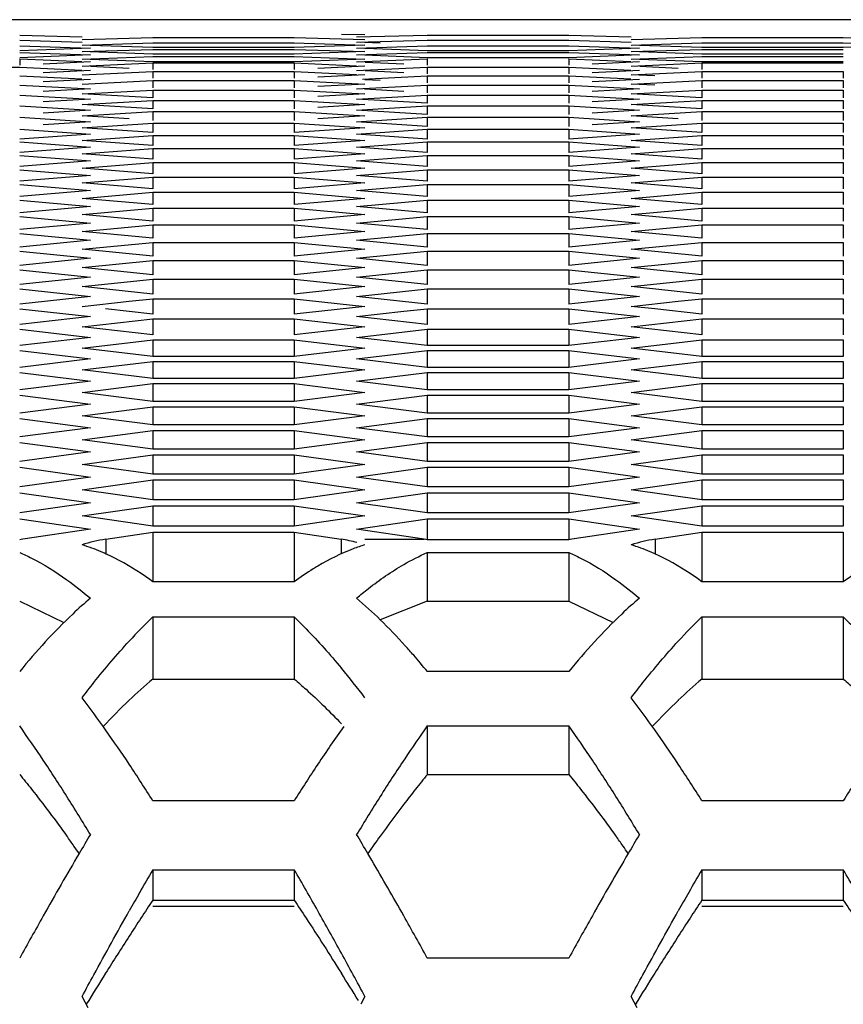
# Model space of a CAD drawing. Extents: x 15264 to 20895, y 2148 to 5520.
# Drawn here: x 17051 to 17068, y 3173 to 3194 of the extents above; entities that cross this region are included whole.
import ezdxf

# ---------------------------------------------------------------- set-up
doc = ezdxf.new("R2010")
doc.units = 0
doc.header["$MEASUREMENT"] = 0
doc.layers.get('0').update_dxf_attribs({"linetype": 'CONTINUOUS'})

msp = doc.modelspace()

# ---------------------------------------------------------------- linework, layer by layer
at = {"color": 1, "linetype": 'Continuous'}
for p, q in [((17458.017, 3193.622), (17036.489, 3193.621)), ((17462.434, 3193.621), (17040.906, 3193.622)), ((17050.865, 3193.3), (17052.163, 3193.266)), ((17050.865, 3193.196), (17052.163, 3193.157)), ((17052.164, 3193.208), (17053.636, 3193.25)), ((17052.164, 3193.091), (17053.636, 3193.138)), ((17053.636, 3193.25), (17056.581, 3193.25)), ((17053.636, 3193.138), (17056.581, 3193.138)), ((17056.581, 3193.25), (17058.053, 3193.208)), ((17056.581, 3193.138), (17058.053, 3193.091)), ((17057.562, 3193.323), (17058.053, 3193.311)), ((17057.88, 3193.262), (17059.352, 3193.3)), ((17057.88, 3193.151), (17059.352, 3193.196)), ((17058.371, 3193.136), (17058.051, 3193.146)), ((17059.352, 3193.3), (17062.297, 3193.3)), ((17059.352, 3193.196), (17062.297, 3193.196)), ((17062.297, 3193.3), (17063.595, 3193.266)), ((17062.297, 3193.196), (17063.594, 3193.157)), ((17063.596, 3193.208), (17065.068, 3193.25)), ((17063.596, 3193.091), (17065.068, 3193.138)), ((17065.068, 3193.25), (17068.012, 3193.25)), ((17065.068, 3193.138), (17068.012, 3193.138)), ((17068.012, 3193.25), (17069.485, 3193.208)), ((17068.012, 3193.138), (17069.485, 3193.091)), ((17050.865, 3193.076), (17052.337, 3193.026)), ((17052.337, 3193.026), (17050.865, 3192.974)), ((17050.865, 3192.942), (17052.337, 3192.887)), ((17052.164, 3192.957), (17053.636, 3193.004)), ((17053.636, 3193.041), (17052.335, 3193.085)), ((17053.636, 3192.907), (17052.335, 3192.951)), ((17056.581, 3193.041), (17053.636, 3193.041)), ((17053.636, 3193.004), (17056.581, 3193.004)), ((17058.053, 3193.091), (17056.581, 3193.041)), ((17056.581, 3193.004), (17058.053, 3192.957)), ((17058.053, 3192.957), (17056.581, 3192.907)), ((17057.88, 3193.026), (17059.352, 3193.076)), ((17057.88, 3192.887), (17059.352, 3192.942)), ((17059.352, 3192.974), (17058.051, 3193.02)), ((17059.352, 3193.076), (17062.297, 3193.076)), ((17062.297, 3192.974), (17059.352, 3192.974)), ((17059.352, 3192.942), (17062.297, 3192.942)), ((17062.297, 3193.076), (17063.769, 3193.026)), ((17063.769, 3193.026), (17062.297, 3192.974)), ((17062.297, 3192.942), (17063.769, 3192.887)), ((17063.596, 3192.957), (17065.068, 3193.004)), ((17065.068, 3193.041), (17063.767, 3193.085)), ((17065.068, 3192.907), (17063.767, 3192.951)), ((17068.012, 3193.041), (17065.068, 3193.041)), ((17065.068, 3193.004), (17068.012, 3193.004)), ((17069.485, 3193.091), (17068.012, 3193.041)), ((17052.337, 3192.887), (17050.865, 3192.829)), ((17050.865, 3192.808), (17050.865, 3192.672)), ((17050.865, 3192.808), (17052.161, 3192.75)), ((17052.337, 3192.741), (17051.356, 3192.695)), ((17052.164, 3192.8), (17053.636, 3192.855)), ((17052.164, 3192.654), (17053.636, 3192.721)), ((17053.636, 3192.742), (17052.334, 3192.793)), ((17056.581, 3192.907), (17053.636, 3192.907)), ((17053.636, 3192.855), (17056.581, 3192.855)), ((17056.581, 3192.742), (17053.636, 3192.742)), ((17053.636, 3192.721), (17053.636, 3192.585)), ((17053.636, 3192.721), (17056.581, 3192.721)), ((17056.581, 3192.855), (17058.053, 3192.8)), ((17058.053, 3192.8), (17056.581, 3192.742)), ((17056.581, 3192.721), (17056.581, 3192.585)), ((17056.581, 3192.721), (17057.876, 3192.662)), ((17057.88, 3192.741), (17059.352, 3192.808)), ((17059.352, 3192.829), (17058.05, 3192.88)), ((17058.861, 3192.695), (17058.057, 3192.733)), ((17062.297, 3192.829), (17059.352, 3192.829)), ((17059.352, 3192.808), (17059.352, 3192.672)), ((17063.769, 3192.887), (17062.297, 3192.829)), ((17062.297, 3192.808), (17062.297, 3192.672)), ((17062.297, 3192.808), (17063.592, 3192.75)), ((17063.769, 3192.741), (17062.787, 3192.695)), ((17063.596, 3192.8), (17065.068, 3192.855)), ((17063.596, 3192.654), (17065.068, 3192.721)), ((17065.068, 3192.742), (17063.766, 3192.793)), ((17068.012, 3192.907), (17065.068, 3192.907)), ((17065.068, 3192.855), (17068.012, 3192.855)), ((17068.012, 3192.742), (17065.068, 3192.742)), ((17065.068, 3192.721), (17065.068, 3192.585)), ((17065.068, 3192.721), (17068.012, 3192.721)), ((17047.921, 3192.63), (17050.865, 3192.63)), ((17050.865, 3192.63), (17052.161, 3192.571)), ((17052.337, 3192.563), (17051.356, 3192.517)), ((17052.164, 3192.473), (17053.636, 3192.543)), ((17053.146, 3192.608), (17052.341, 3192.646)), ((17053.636, 3192.543), (17053.636, 3192.401)), ((17053.636, 3192.543), (17056.581, 3192.543)), ((17053.636, 3192.543), (17056.581, 3192.543)), ((17056.581, 3192.543), (17056.581, 3192.401)), ((17056.581, 3192.543), (17057.876, 3192.482)), ((17058.053, 3192.654), (17057.072, 3192.608)), ((17057.88, 3192.563), (17059.352, 3192.63)), ((17058.861, 3192.517), (17058.057, 3192.555)), ((17059.352, 3192.63), (17059.352, 3192.494)), ((17059.352, 3192.63), (17062.297, 3192.63)), ((17059.352, 3192.63), (17062.297, 3192.63)), ((17062.297, 3192.63), (17062.297, 3192.494)), ((17062.297, 3192.63), (17063.592, 3192.571)), ((17063.769, 3192.563), (17062.787, 3192.517)), ((17063.596, 3192.473), (17065.068, 3192.543)), ((17064.577, 3192.608), (17063.773, 3192.646)), ((17065.068, 3192.543), (17065.068, 3192.401)), ((17065.068, 3192.543), (17068.012, 3192.543)), ((17065.068, 3192.543), (17068.012, 3192.543)), ((17068.012, 3192.543), (17068.012, 3192.401)), ((17050.865, 3192.452), (17052.16, 3192.388)), ((17052.337, 3192.38), (17051.356, 3192.33)), ((17052.164, 3192.282), (17053.636, 3192.358)), ((17053.636, 3192.358), (17053.636, 3192.205)), ((17053.636, 3192.358), (17056.581, 3192.358)), ((17056.581, 3192.358), (17056.581, 3192.205)), ((17056.581, 3192.358), (17058.053, 3192.282)), ((17058.053, 3192.473), (17057.072, 3192.426)), ((17058.003, 3192.386), (17059.352, 3192.452)), ((17058.371, 3192.355), (17058.048, 3192.371)), ((17059.352, 3192.452), (17059.352, 3192.305)), ((17059.352, 3192.452), (17062.297, 3192.452)), ((17062.297, 3192.452), (17062.297, 3192.305)), ((17062.297, 3192.452), (17063.591, 3192.388)), ((17063.769, 3192.38), (17062.787, 3192.33)), ((17064.086, 3192.45), (17063.596, 3192.473)), ((17063.596, 3192.282), (17065.068, 3192.358)), ((17065.068, 3192.358), (17065.068, 3192.205)), ((17065.068, 3192.358), (17068.012, 3192.358)), ((17068.012, 3192.358), (17068.012, 3192.205)), ((17050.865, 3192.26), (17052.337, 3192.181)), ((17052.337, 3192.181), (17051.356, 3192.128)), ((17052.164, 3192.076), (17053.636, 3192.158)), ((17053.636, 3192.158), (17053.636, 3191.993)), ((17053.636, 3192.158), (17056.581, 3192.158)), ((17056.581, 3192.158), (17056.581, 3191.993)), ((17056.581, 3192.158), (17058.053, 3192.076)), ((17058.053, 3192.282), (17057.072, 3192.231)), ((17057.88, 3192.181), (17059.352, 3192.26)), ((17058.861, 3192.128), (17058.047, 3192.172)), ((17059.352, 3192.26), (17059.352, 3192.101)), ((17059.352, 3192.26), (17062.297, 3192.26)), ((17062.297, 3192.26), (17062.297, 3192.101)), ((17062.297, 3192.26), (17063.769, 3192.181)), ((17063.769, 3192.181), (17062.787, 3192.128)), ((17064.086, 3192.257), (17063.596, 3192.282)), ((17063.596, 3192.076), (17065.068, 3192.158)), ((17065.068, 3192.158), (17065.068, 3191.993)), ((17065.068, 3192.158), (17068.012, 3192.158)), ((17068.012, 3192.158), (17068.012, 3191.993)), ((17050.865, 3192.052), (17052.337, 3191.968)), ((17052.337, 3191.968), (17051.356, 3191.911)), ((17053.636, 3191.993), (17052.164, 3192.076)), ((17052.164, 3191.856), (17053.636, 3191.943)), ((17053.636, 3191.943), (17053.636, 3191.767)), ((17053.636, 3191.943), (17056.581, 3191.943)), ((17056.581, 3191.943), (17056.581, 3191.767)), ((17056.581, 3191.943), (17058.053, 3191.856)), ((17058.053, 3192.076), (17057.072, 3192.021)), ((17057.88, 3191.968), (17059.352, 3192.052)), ((17059.352, 3191.882), (17057.88, 3191.968)), ((17059.352, 3192.052), (17059.352, 3191.882)), ((17059.352, 3192.052), (17062.297, 3192.052)), ((17062.297, 3192.052), (17062.297, 3191.882)), ((17062.297, 3192.052), (17063.769, 3191.968)), ((17063.769, 3191.968), (17062.787, 3191.911)), ((17065.068, 3191.993), (17063.596, 3192.076)), ((17063.596, 3191.856), (17065.068, 3191.943)), ((17065.068, 3191.943), (17065.068, 3191.767)), ((17065.068, 3191.943), (17068.012, 3191.943)), ((17068.012, 3191.943), (17068.012, 3191.767)), ((17050.865, 3191.83), (17052.337, 3191.74)), ((17052.337, 3191.74), (17051.356, 3191.679)), ((17053.636, 3191.767), (17052.164, 3191.856)), ((17052.164, 3191.621), (17053.636, 3191.713)), ((17053.636, 3191.713), (17053.636, 3191.526)), ((17053.636, 3191.713), (17056.581, 3191.713)), ((17056.581, 3191.713), (17056.581, 3191.526)), ((17056.581, 3191.713), (17058.053, 3191.621)), ((17058.053, 3191.856), (17057.072, 3191.797)), ((17057.88, 3191.74), (17059.352, 3191.83)), ((17059.352, 3191.648), (17057.88, 3191.74)), ((17059.352, 3191.83), (17059.352, 3191.648)), ((17059.352, 3191.83), (17062.297, 3191.83)), ((17062.297, 3191.83), (17062.297, 3191.648)), ((17062.297, 3191.83), (17063.769, 3191.74)), ((17063.769, 3191.74), (17062.787, 3191.679)), ((17065.068, 3191.767), (17063.596, 3191.856)), ((17063.596, 3191.621), (17065.068, 3191.713)), ((17065.068, 3191.713), (17065.068, 3191.526)), ((17065.068, 3191.713), (17068.012, 3191.713)), ((17068.012, 3191.713), (17068.012, 3191.526)), ((17050.865, 3191.593), (17052.337, 3191.498)), ((17052.337, 3191.498), (17051.356, 3191.433)), ((17053.146, 3191.558), (17052.164, 3191.621)), ((17058.053, 3191.621), (17057.072, 3191.558)), ((17057.88, 3191.498), (17059.352, 3191.593)), ((17059.352, 3191.4), (17057.88, 3191.498)), ((17059.352, 3191.593), (17059.352, 3191.4)), ((17059.352, 3191.593), (17062.297, 3191.593)), ((17062.297, 3191.593), (17062.297, 3191.4)), ((17062.297, 3191.593), (17063.769, 3191.498)), ((17063.769, 3191.498), (17062.787, 3191.433)), ((17064.577, 3191.558), (17063.596, 3191.621)), ((17050.865, 3191.342), (17052.337, 3191.241)), ((17052.164, 3191.371), (17053.636, 3191.469)), ((17053.636, 3191.271), (17052.164, 3191.371)), ((17053.636, 3191.469), (17053.636, 3191.271)), ((17053.636, 3191.469), (17056.581, 3191.469)), ((17056.581, 3191.469), (17056.581, 3191.271)), ((17056.581, 3191.469), (17058.053, 3191.371)), ((17058.053, 3191.371), (17056.581, 3191.271)), ((17057.88, 3191.241), (17059.352, 3191.342)), ((17059.352, 3191.342), (17059.352, 3191.137)), ((17059.352, 3191.342), (17062.297, 3191.342)), ((17062.297, 3191.342), (17062.297, 3191.137)), ((17062.297, 3191.342), (17063.769, 3191.241)), ((17063.596, 3191.371), (17065.068, 3191.469)), ((17065.068, 3191.271), (17063.596, 3191.371)), ((17065.068, 3191.469), (17065.068, 3191.271)), ((17065.068, 3191.469), (17068.012, 3191.469)), ((17068.012, 3191.469), (17068.012, 3191.271)), ((17052.337, 3191.241), (17050.865, 3191.137)), ((17052.164, 3191.107), (17053.636, 3191.21)), ((17053.636, 3191), (17052.164, 3191.107)), ((17053.636, 3191.21), (17053.636, 3191)), ((17053.636, 3191.21), (17056.581, 3191.21)), ((17056.581, 3191.21), (17056.581, 3191)), ((17056.581, 3191.21), (17058.053, 3191.107)), ((17058.053, 3191.107), (17056.581, 3191)), ((17059.352, 3191.137), (17057.88, 3191.241)), ((17063.769, 3191.241), (17062.297, 3191.137)), ((17063.596, 3191.107), (17065.068, 3191.21)), ((17065.068, 3191), (17063.596, 3191.107)), ((17065.068, 3191.21), (17065.068, 3191)), ((17065.068, 3191.21), (17068.012, 3191.21)), ((17068.012, 3191.21), (17068.012, 3191)), ((17050.865, 3191.076), (17052.337, 3190.969)), ((17052.337, 3190.969), (17050.865, 3190.86)), ((17052.164, 3190.827), (17053.636, 3190.937)), ((17053.636, 3190.937), (17053.636, 3190.715)), ((17053.636, 3190.937), (17056.581, 3190.937)), ((17056.581, 3190.937), (17056.581, 3190.715)), ((17056.581, 3190.937), (17058.053, 3190.827)), ((17057.88, 3190.969), (17059.352, 3191.076)), ((17059.352, 3190.86), (17057.88, 3190.969)), ((17059.352, 3191.076), (17059.352, 3190.86)), ((17059.352, 3191.076), (17062.297, 3191.076)), ((17062.297, 3191.076), (17062.297, 3190.86)), ((17062.297, 3191.076), (17063.769, 3190.969)), ((17063.769, 3190.969), (17062.297, 3190.86)), ((17063.596, 3190.827), (17065.068, 3190.937)), ((17065.068, 3190.937), (17065.068, 3190.715)), ((17065.068, 3190.937), (17068.012, 3190.937)), ((17068.012, 3190.937), (17068.012, 3190.715)), ((17050.865, 3190.795), (17052.337, 3190.682)), ((17052.337, 3190.682), (17050.865, 3190.568)), ((17053.636, 3190.715), (17052.164, 3190.827)), ((17058.053, 3190.827), (17056.581, 3190.715)), ((17057.88, 3190.682), (17059.352, 3190.795)), ((17059.352, 3190.568), (17057.88, 3190.682)), ((17059.352, 3190.795), (17059.352, 3190.568)), ((17059.352, 3190.795), (17062.297, 3190.795)), ((17062.297, 3190.795), (17062.297, 3190.568)), ((17062.297, 3190.795), (17063.769, 3190.682)), ((17063.769, 3190.682), (17062.297, 3190.568)), ((17065.068, 3190.715), (17063.596, 3190.827)), ((17050.865, 3190.499), (17052.337, 3190.381)), ((17052.164, 3190.533), (17053.636, 3190.649)), ((17053.636, 3190.416), (17052.164, 3190.533)), ((17053.636, 3190.649), (17053.636, 3190.416)), ((17053.636, 3190.649), (17056.581, 3190.649)), ((17056.581, 3190.649), (17056.581, 3190.416)), ((17056.581, 3190.649), (17058.053, 3190.533)), ((17058.053, 3190.533), (17056.581, 3190.416)), ((17057.88, 3190.381), (17059.352, 3190.499)), ((17059.352, 3190.499), (17059.352, 3190.261)), ((17059.352, 3190.499), (17062.297, 3190.499)), ((17062.297, 3190.499), (17062.297, 3190.261)), ((17062.297, 3190.499), (17063.769, 3190.381)), ((17063.596, 3190.533), (17065.068, 3190.649)), ((17065.068, 3190.416), (17063.596, 3190.533)), ((17065.068, 3190.649), (17065.068, 3190.416)), ((17065.068, 3190.649), (17068.012, 3190.649)), ((17068.012, 3190.649), (17068.012, 3190.416)), ((17052.337, 3190.381), (17050.865, 3190.261)), ((17052.164, 3190.225), (17053.636, 3190.346)), ((17053.636, 3190.346), (17053.636, 3190.102)), ((17053.636, 3190.346), (17056.581, 3190.346)), ((17056.581, 3190.346), (17056.581, 3190.102)), ((17056.581, 3190.346), (17058.053, 3190.225)), ((17059.352, 3190.261), (17057.88, 3190.381)), ((17063.769, 3190.381), (17062.297, 3190.261)), ((17063.596, 3190.225), (17065.068, 3190.346)), ((17065.068, 3190.346), (17065.068, 3190.102)), ((17065.068, 3190.346), (17068.012, 3190.346)), ((17068.012, 3190.346), (17068.012, 3190.102)), ((17050.865, 3190.189), (17052.337, 3190.065)), ((17052.337, 3190.065), (17050.865, 3189.939)), ((17053.636, 3190.102), (17052.164, 3190.225)), ((17058.053, 3190.225), (17056.581, 3190.102)), ((17057.88, 3190.065), (17059.352, 3190.189)), ((17059.352, 3189.939), (17057.88, 3190.065)), ((17059.352, 3190.189), (17059.352, 3189.939)), ((17059.352, 3190.189), (17062.297, 3190.189)), ((17062.297, 3190.189), (17062.297, 3189.939)), ((17062.297, 3190.189), (17063.769, 3190.065)), ((17063.769, 3190.065), (17062.297, 3189.939)), ((17065.068, 3190.102), (17063.596, 3190.225)), ((17050.865, 3189.864), (17052.337, 3189.734)), ((17052.164, 3189.902), (17053.636, 3190.028)), ((17053.636, 3189.773), (17052.164, 3189.902)), ((17053.636, 3190.028), (17053.636, 3189.773)), ((17053.636, 3190.028), (17056.581, 3190.028)), ((17056.581, 3190.028), (17056.581, 3189.773)), ((17056.581, 3190.028), (17058.053, 3189.902)), ((17058.053, 3189.902), (17056.581, 3189.773)), ((17057.88, 3189.734), (17059.352, 3189.864)), ((17059.352, 3189.864), (17059.352, 3189.603)), ((17059.352, 3189.864), (17062.297, 3189.864)), ((17062.297, 3189.864), (17062.297, 3189.603)), ((17062.297, 3189.864), (17063.769, 3189.734)), ((17063.596, 3189.902), (17065.068, 3190.028)), ((17065.068, 3189.773), (17063.596, 3189.902)), ((17065.068, 3190.028), (17065.068, 3189.773)), ((17065.068, 3190.028), (17068.012, 3190.028)), ((17068.012, 3190.028), (17068.012, 3189.773)), ((17052.337, 3189.734), (17050.865, 3189.603)), ((17052.164, 3189.564), (17053.636, 3189.696)), ((17053.636, 3189.696), (17053.636, 3189.429)), ((17053.636, 3189.696), (17056.581, 3189.696)), ((17056.581, 3189.696), (17056.581, 3189.429)), ((17056.581, 3189.696), (17058.053, 3189.564)), ((17059.352, 3189.603), (17057.88, 3189.734)), ((17063.769, 3189.734), (17062.297, 3189.603)), ((17063.596, 3189.564), (17065.068, 3189.696)), ((17065.068, 3189.696), (17065.068, 3189.429)), ((17065.068, 3189.696), (17068.012, 3189.696)), ((17068.012, 3189.696), (17068.012, 3189.429)), ((17050.865, 3189.524), (17052.337, 3189.389)), ((17053.636, 3189.429), (17052.164, 3189.564)), ((17058.053, 3189.564), (17056.581, 3189.429)), ((17057.88, 3189.389), (17059.352, 3189.524)), ((17059.352, 3189.524), (17059.352, 3189.252)), ((17059.352, 3189.524), (17062.297, 3189.524)), ((17062.297, 3189.524), (17062.297, 3189.252)), ((17062.297, 3189.524), (17063.769, 3189.389)), ((17065.068, 3189.429), (17063.596, 3189.564)), ((17052.337, 3189.389), (17050.865, 3189.252)), ((17052.164, 3189.211), (17053.636, 3189.349)), ((17053.636, 3189.349), (17053.636, 3189.071)), ((17053.636, 3189.349), (17056.581, 3189.349)), ((17056.581, 3189.349), (17056.581, 3189.071)), ((17056.581, 3189.349), (17058.053, 3189.211)), ((17059.352, 3189.252), (17057.88, 3189.389)), ((17063.769, 3189.389), (17062.297, 3189.252)), ((17063.596, 3189.211), (17065.068, 3189.349)), ((17065.068, 3189.349), (17065.068, 3189.071)), ((17065.068, 3189.349), (17068.012, 3189.349)), ((17068.012, 3189.349), (17068.012, 3189.071)), ((17050.865, 3189.17), (17052.337, 3189.029)), ((17053.636, 3189.071), (17052.164, 3189.211)), ((17058.053, 3189.211), (17056.581, 3189.071)), ((17057.88, 3189.029), (17059.352, 3189.17)), ((17059.352, 3189.17), (17059.352, 3188.886)), ((17059.352, 3189.17), (17062.297, 3189.17)), ((17062.297, 3189.17), (17062.297, 3188.886)), ((17062.297, 3189.17), (17063.769, 3189.029)), ((17065.068, 3189.071), (17063.596, 3189.211)), ((17052.337, 3189.029), (17050.865, 3188.886)), ((17052.164, 3188.844), (17053.636, 3188.987)), ((17053.636, 3188.698), (17052.164, 3188.844)), ((17053.636, 3188.987), (17053.636, 3188.698)), ((17053.636, 3188.987), (17056.581, 3188.987)), ((17056.581, 3188.987), (17056.581, 3188.698)), ((17056.581, 3188.987), (17058.053, 3188.844)), ((17058.053, 3188.844), (17056.581, 3188.698)), ((17059.352, 3188.886), (17057.88, 3189.029)), ((17063.769, 3189.029), (17062.297, 3188.886)), ((17063.596, 3188.844), (17065.068, 3188.987)), ((17065.068, 3188.698), (17063.596, 3188.844)), ((17065.068, 3188.987), (17065.068, 3188.698)), ((17065.068, 3188.987), (17068.012, 3188.987)), ((17068.012, 3188.987), (17068.012, 3188.698)), ((17050.865, 3188.801), (17052.337, 3188.655)), ((17052.337, 3188.655), (17050.865, 3188.506)), ((17057.88, 3188.655), (17059.352, 3188.801)), ((17059.352, 3188.506), (17057.88, 3188.655)), ((17059.352, 3188.801), (17059.352, 3188.506)), ((17059.352, 3188.801), (17062.297, 3188.801)), ((17062.297, 3188.801), (17062.297, 3188.506)), ((17062.297, 3188.801), (17063.769, 3188.655)), ((17063.769, 3188.655), (17062.297, 3188.506)), ((17050.865, 3188.417), (17052.337, 3188.265)), ((17052.164, 3188.462), (17053.636, 3188.611)), ((17053.636, 3188.31), (17052.164, 3188.462)), ((17053.636, 3188.611), (17053.636, 3188.31)), ((17053.636, 3188.611), (17056.581, 3188.611)), ((17056.581, 3188.611), (17056.581, 3188.31)), ((17056.581, 3188.611), (17058.053, 3188.462)), ((17058.053, 3188.462), (17056.581, 3188.31)), ((17057.88, 3188.265), (17059.352, 3188.417)), ((17059.352, 3188.417), (17059.352, 3188.111)), ((17059.352, 3188.417), (17062.297, 3188.417)), ((17062.297, 3188.417), (17062.297, 3188.111)), ((17062.297, 3188.417), (17063.769, 3188.265)), ((17063.596, 3188.462), (17065.068, 3188.611)), ((17065.068, 3188.31), (17063.596, 3188.462)), ((17065.068, 3188.611), (17065.068, 3188.31)), ((17065.068, 3188.611), (17068.012, 3188.611)), ((17068.012, 3188.611), (17068.012, 3188.31)), ((17052.337, 3188.265), (17050.865, 3188.111)), ((17052.164, 3188.065), (17053.636, 3188.22)), ((17053.636, 3188.22), (17053.636, 3187.908)), ((17053.636, 3188.22), (17056.581, 3188.22)), ((17056.581, 3188.22), (17056.581, 3187.908)), ((17056.581, 3188.22), (17058.053, 3188.065)), ((17059.352, 3188.111), (17057.88, 3188.265)), ((17063.769, 3188.265), (17062.297, 3188.111)), ((17063.596, 3188.065), (17065.068, 3188.22)), ((17065.068, 3188.22), (17065.068, 3187.908)), ((17065.068, 3188.22), (17068.012, 3188.22)), ((17068.012, 3188.22), (17068.012, 3187.908)), ((17050.865, 3188.019), (17052.337, 3187.861)), ((17053.636, 3187.908), (17052.164, 3188.065)), ((17058.053, 3188.065), (17056.581, 3187.908)), ((17057.88, 3187.861), (17059.352, 3188.019)), ((17059.352, 3188.019), (17059.352, 3187.701)), ((17059.352, 3188.019), (17062.297, 3188.019)), ((17062.297, 3188.019), (17062.297, 3187.701)), ((17062.297, 3188.019), (17063.769, 3187.861)), ((17065.068, 3187.908), (17063.596, 3188.065)), ((17052.337, 3187.861), (17050.865, 3187.701)), ((17053.146, 3187.761), (17053.636, 3187.814)), ((17053.636, 3187.814), (17053.636, 3187.491)), ((17053.636, 3187.814), (17056.581, 3187.814)), ((17056.581, 3187.814), (17056.581, 3187.491)), ((17056.581, 3187.814), (17058.053, 3187.654)), ((17059.352, 3187.701), (17057.88, 3187.861)), ((17063.769, 3187.861), (17062.297, 3187.701)), ((17064.577, 3187.761), (17065.068, 3187.814)), ((17065.068, 3187.814), (17065.068, 3187.491)), ((17065.068, 3187.814), (17068.012, 3187.814)), ((17068.012, 3187.814), (17068.012, 3187.491)), ((17050.865, 3187.606), (17052.337, 3187.443)), ((17052.164, 3187.654), (17053.146, 3187.761)), ((17053.636, 3187.491), (17052.655, 3187.6)), ((17058.053, 3187.654), (17056.581, 3187.491)), ((17058.861, 3187.552), (17059.352, 3187.606)), ((17059.352, 3187.606), (17059.352, 3187.277)), ((17059.352, 3187.606), (17062.297, 3187.606)), ((17062.297, 3187.606), (17062.297, 3187.277)), ((17062.297, 3187.606), (17063.769, 3187.443)), ((17063.596, 3187.654), (17064.577, 3187.761)), ((17064.086, 3187.6), (17063.596, 3187.654)), ((17065.068, 3187.491), (17064.086, 3187.6)), ((17052.337, 3187.443), (17050.865, 3187.277)), ((17052.164, 3187.228), (17053.636, 3187.394)), ((17053.636, 3187.394), (17053.636, 3187.059)), ((17053.636, 3187.394), (17056.581, 3187.394)), ((17056.581, 3187.394), (17056.581, 3187.059)), ((17056.581, 3187.394), (17058.053, 3187.228)), ((17057.88, 3187.443), (17058.861, 3187.552)), ((17059.352, 3187.277), (17057.88, 3187.443)), ((17063.769, 3187.443), (17062.297, 3187.277)), ((17063.596, 3187.228), (17065.068, 3187.394)), ((17065.068, 3187.394), (17065.068, 3187.059)), ((17065.068, 3187.394), (17068.012, 3187.394)), ((17068.012, 3187.394), (17068.012, 3187.059)), ((17053.636, 3187.059), (17052.164, 3187.228)), ((17058.053, 3187.228), (17056.581, 3187.059)), ((17065.068, 3187.059), (17063.596, 3187.228)), ((17050.865, 3187.178), (17052.337, 3187.009)), ((17052.337, 3187.009), (17050.865, 3186.838)), ((17057.88, 3187.009), (17059.352, 3187.178)), ((17059.352, 3186.838), (17057.88, 3187.009)), ((17059.352, 3187.178), (17059.352, 3186.838)), ((17059.352, 3187.178), (17062.297, 3187.178)), ((17062.297, 3187.178), (17062.297, 3186.838)), ((17062.297, 3187.178), (17063.769, 3187.009)), ((17063.769, 3187.009), (17062.297, 3186.838)), ((17052.164, 3186.787), (17053.636, 3186.959)), ((17053.636, 3186.613), (17052.164, 3186.787)), ((17053.636, 3186.959), (17053.636, 3186.613)), ((17053.636, 3186.959), (17056.581, 3186.959)), ((17056.581, 3186.959), (17056.581, 3186.613)), ((17056.581, 3186.959), (17058.053, 3186.787)), ((17058.053, 3186.787), (17056.581, 3186.613)), ((17062.297, 3186.838), (17059.352, 3186.838)), ((17063.596, 3186.787), (17065.068, 3186.959)), ((17065.068, 3186.613), (17063.596, 3186.787)), ((17065.068, 3186.959), (17065.068, 3186.613)), ((17065.068, 3186.959), (17068.012, 3186.959)), ((17068.012, 3186.959), (17068.012, 3186.613)), ((17050.865, 3186.736), (17052.337, 3186.561)), ((17056.581, 3186.613), (17053.636, 3186.613)), ((17057.88, 3186.561), (17059.352, 3186.736)), ((17059.352, 3186.736), (17059.352, 3186.384)), ((17059.352, 3186.736), (17062.297, 3186.736)), ((17062.297, 3186.736), (17062.297, 3186.384)), ((17062.297, 3186.736), (17063.769, 3186.561)), ((17068.012, 3186.613), (17065.068, 3186.613)), ((17052.337, 3186.561), (17050.865, 3186.384)), ((17052.164, 3186.332), (17053.636, 3186.509)), ((17053.636, 3186.509), (17053.636, 3186.152)), ((17053.636, 3186.509), (17056.581, 3186.509)), ((17056.581, 3186.509), (17056.581, 3186.152)), ((17056.581, 3186.509), (17058.053, 3186.332)), ((17059.352, 3186.384), (17057.88, 3186.561)), ((17062.297, 3186.384), (17059.352, 3186.384)), ((17063.769, 3186.561), (17062.297, 3186.384)), ((17063.596, 3186.332), (17065.068, 3186.509)), ((17065.068, 3186.509), (17065.068, 3186.152)), ((17065.068, 3186.509), (17068.012, 3186.509)), ((17068.012, 3186.509), (17068.012, 3186.152)), ((17050.865, 3186.279), (17052.337, 3186.099)), ((17053.636, 3186.152), (17052.164, 3186.332)), ((17058.053, 3186.332), (17056.581, 3186.152)), ((17057.88, 3186.099), (17059.352, 3186.279)), ((17059.352, 3186.279), (17059.352, 3185.916)), ((17059.352, 3186.279), (17062.297, 3186.279)), ((17062.297, 3186.279), (17062.297, 3185.916)), ((17062.297, 3186.279), (17063.769, 3186.099)), ((17065.068, 3186.152), (17063.596, 3186.332)), ((17052.337, 3186.099), (17050.865, 3185.916)), ((17052.164, 3185.862), (17053.636, 3186.045)), ((17056.581, 3186.152), (17053.636, 3186.152)), ((17053.636, 3186.045), (17053.636, 3185.676)), ((17053.636, 3186.045), (17056.581, 3186.045)), ((17056.581, 3186.045), (17056.581, 3185.676)), ((17056.581, 3186.045), (17058.053, 3185.862)), ((17059.352, 3185.916), (17057.88, 3186.099)), ((17063.769, 3186.099), (17062.297, 3185.916)), ((17063.596, 3185.862), (17065.068, 3186.045)), ((17068.012, 3186.152), (17065.068, 3186.152)), ((17065.068, 3186.045), (17065.068, 3185.676)), ((17065.068, 3186.045), (17068.012, 3186.045)), ((17068.012, 3186.045), (17068.012, 3185.676)), ((17050.865, 3185.807), (17052.337, 3185.621)), ((17053.636, 3185.676), (17052.164, 3185.862)), ((17058.053, 3185.862), (17056.581, 3185.676)), ((17057.88, 3185.621), (17059.352, 3185.807)), ((17062.297, 3185.916), (17059.352, 3185.916)), ((17059.352, 3185.807), (17059.352, 3185.433)), ((17059.352, 3185.807), (17062.297, 3185.807)), ((17062.297, 3185.807), (17062.297, 3185.433)), ((17062.297, 3185.807), (17063.769, 3185.621)), ((17065.068, 3185.676), (17063.596, 3185.862)), ((17052.337, 3185.621), (17050.865, 3185.433)), ((17052.164, 3185.377), (17053.636, 3185.566)), ((17056.581, 3185.676), (17053.636, 3185.676)), ((17053.636, 3185.566), (17053.636, 3185.186)), ((17053.636, 3185.566), (17056.581, 3185.566)), ((17056.581, 3185.566), (17056.581, 3185.186)), ((17056.581, 3185.566), (17058.053, 3185.377)), ((17059.352, 3185.433), (17057.88, 3185.621)), ((17063.769, 3185.621), (17062.297, 3185.433)), ((17063.596, 3185.377), (17065.068, 3185.566)), ((17068.012, 3185.676), (17065.068, 3185.676)), ((17065.068, 3185.566), (17065.068, 3185.186)), ((17065.068, 3185.566), (17068.012, 3185.566)), ((17068.012, 3185.566), (17068.012, 3185.186)), ((17053.636, 3185.186), (17052.164, 3185.377)), ((17058.053, 3185.377), (17056.581, 3185.186)), ((17062.297, 3185.433), (17059.352, 3185.433)), ((17065.068, 3185.186), (17063.596, 3185.377)), ((17050.865, 3185.321), (17052.337, 3185.129)), ((17056.581, 3185.186), (17053.636, 3185.186)), ((17057.88, 3185.129), (17059.352, 3185.321)), ((17059.352, 3185.321), (17059.352, 3184.935)), ((17059.352, 3185.321), (17062.297, 3185.321)), ((17062.297, 3185.321), (17062.297, 3184.935)), ((17062.297, 3185.321), (17063.769, 3185.129)), ((17068.012, 3185.186), (17065.068, 3185.186)), ((17052.337, 3185.129), (17050.865, 3184.935)), ((17052.164, 3184.878), (17053.636, 3185.072)), ((17053.636, 3185.072), (17053.636, 3184.681)), ((17053.636, 3185.072), (17056.581, 3185.072)), ((17056.581, 3185.072), (17056.581, 3184.681)), ((17056.581, 3185.072), (17058.053, 3184.878)), ((17059.352, 3184.935), (17057.88, 3185.129)), ((17062.297, 3184.935), (17059.352, 3184.935)), ((17063.769, 3185.129), (17062.297, 3184.935)), ((17063.596, 3184.878), (17065.068, 3185.072)), ((17065.068, 3185.072), (17065.068, 3184.681)), ((17065.068, 3185.072), (17068.012, 3185.072)), ((17068.012, 3185.072), (17068.012, 3184.681)), ((17050.865, 3184.82), (17052.337, 3184.623)), ((17053.636, 3184.681), (17052.164, 3184.878)), ((17058.053, 3184.878), (17056.581, 3184.681)), ((17057.88, 3184.623), (17059.352, 3184.82)), ((17059.352, 3184.82), (17059.352, 3184.423)), ((17059.352, 3184.82), (17062.297, 3184.82)), ((17062.297, 3184.82), (17062.297, 3184.423)), ((17062.297, 3184.82), (17063.769, 3184.623)), ((17065.068, 3184.681), (17063.596, 3184.878)), ((17052.337, 3184.623), (17050.865, 3184.423)), ((17052.164, 3184.364), (17053.636, 3184.564)), ((17056.581, 3184.681), (17053.636, 3184.681)), ((17053.636, 3184.564), (17053.636, 3184.161)), ((17053.636, 3184.564), (17056.581, 3184.564)), ((17056.581, 3184.564), (17056.581, 3184.161)), ((17056.581, 3184.564), (17058.053, 3184.364)), ((17059.352, 3184.423), (17057.88, 3184.623)), ((17063.769, 3184.623), (17062.297, 3184.423)), ((17063.596, 3184.364), (17065.068, 3184.564)), ((17068.012, 3184.681), (17065.068, 3184.681)), ((17065.068, 3184.564), (17065.068, 3184.161)), ((17065.068, 3184.564), (17068.012, 3184.564)), ((17068.012, 3184.564), (17068.012, 3184.161)), ((17053.636, 3184.161), (17052.164, 3184.364)), ((17058.053, 3184.364), (17056.581, 3184.161)), ((17062.297, 3184.423), (17059.352, 3184.423)), ((17065.068, 3184.161), (17063.596, 3184.364)), ((17050.865, 3184.304), (17052.337, 3184.101)), ((17056.581, 3184.161), (17053.636, 3184.161)), ((17057.88, 3184.101), (17059.352, 3184.304)), ((17059.352, 3184.304), (17059.352, 3183.896)), ((17059.352, 3184.304), (17062.297, 3184.304)), ((17062.297, 3184.304), (17062.297, 3183.896)), ((17062.297, 3184.304), (17063.769, 3184.101)), ((17068.012, 3184.161), (17065.068, 3184.161)), ((17052.337, 3184.101), (17050.865, 3183.896)), ((17052.164, 3183.835), (17053.636, 3184.041)), ((17053.636, 3184.041), (17053.636, 3183.627)), ((17053.636, 3184.041), (17056.581, 3184.041)), ((17056.581, 3184.041), (17056.581, 3183.627)), ((17056.581, 3184.041), (17058.053, 3183.835)), ((17059.352, 3183.896), (17057.88, 3184.101)), ((17063.769, 3184.101), (17062.297, 3183.896)), ((17063.596, 3183.835), (17065.068, 3184.041)), ((17065.068, 3184.041), (17065.068, 3183.627)), ((17065.068, 3184.041), (17068.012, 3184.041)), ((17068.012, 3184.041), (17068.012, 3183.627)), ((17050.865, 3183.774), (17052.337, 3183.565)), ((17053.636, 3183.627), (17052.164, 3183.835)), ((17058.053, 3183.835), (17056.581, 3183.627)), ((17057.88, 3183.565), (17059.352, 3183.774)), ((17062.297, 3183.896), (17059.352, 3183.896)), ((17059.352, 3183.774), (17059.352, 3183.354)), ((17059.352, 3183.774), (17062.297, 3183.774)), ((17062.297, 3183.774), (17062.297, 3183.354)), ((17062.297, 3183.774), (17063.769, 3183.565)), ((17065.068, 3183.627), (17063.596, 3183.835)), ((17052.337, 3183.565), (17050.865, 3183.354)), ((17052.164, 3183.292), (17053.636, 3183.503)), ((17056.581, 3183.627), (17053.636, 3183.627)), ((17053.636, 3183.503), (17053.636, 3183.078)), ((17053.636, 3183.503), (17056.581, 3183.503)), ((17056.581, 3183.503), (17056.581, 3183.078)), ((17056.581, 3183.503), (17058.053, 3183.292)), ((17059.352, 3183.354), (17057.88, 3183.565)), ((17063.769, 3183.565), (17062.297, 3183.354)), ((17063.596, 3183.292), (17065.068, 3183.503)), ((17068.012, 3183.627), (17065.068, 3183.627)), ((17065.068, 3183.503), (17065.068, 3183.078)), ((17065.068, 3183.503), (17068.012, 3183.503)), ((17068.012, 3183.503), (17068.012, 3183.078)), ((17053.636, 3183.078), (17052.164, 3183.292)), ((17058.053, 3183.292), (17056.581, 3183.078)), ((17062.297, 3183.354), (17059.352, 3183.354)), ((17065.068, 3183.078), (17063.596, 3183.292)), ((17050.865, 3183.229), (17052.337, 3183.015)), ((17057.88, 3183.015), (17059.352, 3183.229)), ((17059.352, 3183.229), (17059.352, 3182.807)), ((17059.352, 3183.229), (17062.297, 3183.229)), ((17062.297, 3183.229), (17062.297, 3182.807)), ((17062.297, 3183.229), (17063.769, 3183.015)), ((17052.337, 3183.015), (17050.929, 3182.807)), ((17052.661, 3182.807), (17053.636, 3182.951)), ((17056.581, 3183.078), (17053.636, 3183.078)), ((17053.636, 3182.951), (17053.636, 3181.922)), ((17053.636, 3182.951), (17056.581, 3182.951)), ((17056.581, 3182.951), (17056.581, 3181.922)), ((17056.581, 3182.951), (17057.556, 3182.807)), ((17059.288, 3182.807), (17057.88, 3183.015)), ((17063.769, 3183.015), (17062.361, 3182.807)), ((17064.093, 3182.807), (17065.068, 3182.951)), ((17068.012, 3183.078), (17065.068, 3183.078)), ((17065.068, 3182.951), (17065.068, 3181.922)), ((17065.068, 3182.951), (17068.012, 3182.951)), ((17068.012, 3182.951), (17068.012, 3181.922)), ((17052.661, 3182.807), (17052.661, 3182.5)), ((17057.556, 3182.807), (17057.556, 3182.5)), ((17058.053, 3182.807), (17059.288, 3182.807)), ((17062.297, 3182.797), (17059.352, 3182.797)), ((17064.093, 3182.807), (17064.093, 3182.5)), ((17059.352, 3182.529), (17059.352, 3181.516)), ((17059.352, 3182.529), (17062.297, 3182.529)), ((17062.297, 3182.529), (17062.297, 3181.516)), ((17056.581, 3181.922), (17053.636, 3181.922)), ((17068.012, 3181.922), (17065.068, 3181.922)), ((17053.636, 3181.188), (17053.636, 3179.896)), ((17053.636, 3181.188), (17056.581, 3181.188)), ((17056.581, 3181.188), (17056.581, 3179.896)), ((17065.068, 3181.188), (17065.068, 3179.896)), ((17065.068, 3181.188), (17068.012, 3181.188)), ((17068.012, 3181.188), (17068.012, 3179.896)), ((17062.297, 3180.054), (17059.352, 3180.054)), ((17053.636, 3179.896), (17056.581, 3179.896)), ((17065.068, 3179.896), (17068.012, 3179.896)), ((17059.352, 3178.92), (17059.352, 3177.911)), ((17059.352, 3178.92), (17062.297, 3178.92)), ((17062.297, 3178.92), (17062.297, 3177.911)), ((17062.297, 3178.92), (17062.297, 3177.911)), ((17059.352, 3177.911), (17062.297, 3177.911)), ((17056.581, 3177.361), (17053.636, 3177.361)), ((17068.012, 3177.361), (17065.068, 3177.361)), ((17053.636, 3175.928), (17053.636, 3175.293)), ((17053.636, 3175.928), (17056.581, 3175.928)), ((17056.581, 3175.928), (17056.581, 3175.293)), ((17065.068, 3175.928), (17065.068, 3175.293)), ((17065.068, 3175.928), (17068.012, 3175.928)), ((17068.012, 3175.928), (17068.012, 3175.293)), ((17053.636, 3175.293), (17056.581, 3175.293)), ((17053.636, 3175.166), (17056.581, 3175.166)), ((17065.068, 3175.293), (17068.012, 3175.293)), ((17065.068, 3175.166), (17068.012, 3175.166)), ((17062.297, 3174.085), (17059.352, 3174.085)), ((17052.291, 3173.053), (17052.164, 3173.288)), ((17058.053, 3173.288), (17057.965, 3173.125)), ((17063.723, 3173.053), (17063.596, 3173.288))]:
    msp.add_line(p, q, dxfattribs=at)
at = {"color": 1}
for p, q in [((17050.865, 3181.516), (17051.787, 3181.073)), ((17059.352, 3181.516), (17058.371, 3181.132)), ((17059.352, 3181.516), (17062.297, 3181.516)), ((17062.297, 3181.516), (17063.218, 3181.073))]:
    msp.add_line(p, q, dxfattribs=at)
at = {"color": 1, "linetype": 'Continuous'}
for centre, radius, start, end in [((17051.489, 3179.342), 3.51, 99.178, 100.237), ((17053.251, 3179.185), 3.671, 99.2538, 107.2291), ((17050.943, 3178.751), 4.125, 66.9231, 72.7727), ((17056.98, 3179.252), 3.601, 75.4032, 80.7918), ((17058.728, 3179.342), 3.51, 79.763, 80.822), ((17062.92, 3179.342), 3.51, 99.178, 100.237), ((17064.683, 3179.185), 3.671, 99.2538, 107.2291), ((17062.374, 3178.751), 4.125, 66.9231, 72.7727), ((17050.805, 3178.417), 4.486, 65.6474, 66.9806), ((17062.237, 3178.417), 4.486, 65.6474, 66.9806), ((17060.295, 3176.849), 6.287, 121.8397, 126.2131), ((17059.958, 3177.381), 5.658, 120.6768, 121.7794), ((17071.727, 3176.849), 6.287, 121.8397, 126.2131), ((17061.723, 3172.8), 11.651, 133.9513, 137.406), ((17073.154, 3172.8), 11.651, 133.9513, 137.406), ((17047.102, 3169.978), 15.862, 39.4378, 41.0286), ((17043.314, 3168.286), 18.525, 37.2833, 39.7216), ((17060.725, 3171.49), 10.996, 130.1427, 133.5766), ((17072.157, 3171.49), 10.996, 130.1427, 133.5766), ((17033.658, 3165.415), 23.261, 35.2454, 37.2889), ((17062.638, 3169.48), 13.77, 133.5776, 136.7781), ((17045.089, 3165.415), 23.261, 35.2454, 37.2889), ((17074.07, 3169.48), 13.77, 133.5776, 136.7781), ((17027.761, 3162.455), 28.37, 33.7294, 35.4748), ((17028.801, 3161.978), 29.211, 33.5491, 35.2528), ((17081.126, 3162.175), 28.86, 144.5576, 146.4584), ((17082.354, 3162.527), 28.246, 144.5227, 146.2054), ((17039.193, 3162.455), 28.37, 33.7294, 35.4748), ((17040.232, 3161.978), 29.211, 33.5491, 35.2528), ((17021.741, 3158.431), 35.611, 32.2863, 33.7356), ((17088.34, 3158.519), 35.45, 146.204, 147.716), ((17033.173, 3158.431), 35.611, 32.2863, 33.7356), ((17022.769, 3157.974), 36.451, 32.1325, 33.5549), ((17087.448, 3157.974), 36.451, 146.4451, 147.8675), ((17034.201, 3157.974), 36.451, 32.1325, 33.5549), ((17098.88, 3157.974), 36.451, 146.4451, 147.8675), ((17077.743, 3162.919), 23.727, 140.8136, 141.7715), ((17079.891, 3161.227), 26.461, 141.7704, 142.6277), ((17014.19, 3153.656), 44.545, 31.0895, 32.2911), ((17096.027, 3153.656), 44.545, 147.7089, 148.9105), ((17025.622, 3153.656), 44.545, 31.0895, 32.2911), ((17083.558, 3158.439), 31.068, 142.6473, 144.1655), ((17022.847, 3155.667), 35.781, 35.4507, 35.8594), ((17097.636, 3149.324), 52.907, 148.8929, 149.386), ((17012.581, 3149.324), 52.907, 30.614, 31.1071), ((17088.061, 3155.171), 36.632, 144.1449, 144.8375), ((17034.279, 3155.667), 35.781, 35.4507, 35.8594), ((17109.068, 3149.324), 52.907, 148.8929, 149.386), ((17021.157, 3154.462), 37.857, 35.1679, 35.4518), ((17032.588, 3154.462), 37.857, 35.1679, 35.4518), ((17110.342, 3141.856), 67.644, 149.42244, 150.69173), ((17008.809, 3147.087), 57.292, 30.4518, 30.6182), ((16998.52, 3141.082), 69.205, 29.31751, 30.4204), ((17121.773, 3141.856), 67.644, 149.42244, 150.69173), ((17110.908, 3142.553), 66.286, 149.76878, 150.24212), ((16995.967, 3140.622), 70.147, 29.41308, 30.21925), ((17122.339, 3142.553), 66.286, 149.76878, 150.24212), ((17007.398, 3140.622), 70.147, 29.41308, 30.21925), ((17119.023, 3137.91), 75.636, 150.23973, 150.57258), ((17130.454, 3137.91), 75.636, 150.23973, 150.57258), ((17103.517, 3142.089), 59.922, 146.34903, 147.20548), ((17114.949, 3142.089), 59.922, 146.34903, 147.20548), ((17134.509, 3128.239), 95.383, 150.66526, 151.27271), ((16976.552, 3129.672), 92.436, 28.79009, 29.4155), ((16975.709, 3128.239), 95.383, 28.72729, 29.33474), ((17145.94, 3128.239), 95.383, 150.66526, 151.27271), ((17119.218, 3131.968), 78.602, 147.20311, 147.86955), ((17130.65, 3131.968), 78.602, 147.20311, 147.86955), ((16946.293, 3113.039), 126.966, 28.32862, 28.79184), ((17141.054, 3118.241), 104.394, 147.86327, 148.28159), ((16970.622, 3119.153), 102.674, 31.76545, 32.13891), ((17152.485, 3118.241), 104.394, 147.86327, 148.28159)]:
    msp.add_arc(centre, radius, start, end, dxfattribs=at)
for points, knots in [([(17058.053, 3182.691), (17057.97, 3182.665), (17057.631, 3182.547), (17057.306, 3182.386), (17057.072, 3182.247)], [0, 0, 0, 0, 0.240661, 1, 1, 1, 1]), ([(17050.865, 3182.529), (17050.948, 3182.493), (17051.29, 3182.332), (17051.613, 3182.131), (17051.847, 3181.964)], [0, 0, 0, 0, 0.239195, 1, 1, 1, 1]), ([(17053.636, 3181.922), (17053.556, 3181.981), (17053.244, 3182.199), (17052.911, 3182.388), (17052.655, 3182.504)], [0, 0, 0, 0, 0.261844, 1, 1, 1, 1]), ([(17062.297, 3182.529), (17062.38, 3182.493), (17062.722, 3182.332), (17063.044, 3182.131), (17063.278, 3181.964)], [0, 0, 0, 0, 0.239195, 1, 1, 1, 1]), ([(17065.068, 3181.922), (17064.987, 3181.981), (17064.675, 3182.199), (17064.342, 3182.388), (17064.086, 3182.504)], [0, 0, 0, 0, 0.261844, 1, 1, 1, 1]), ([(17057.88, 3181.58), (17057.96, 3181.648), (17058.272, 3181.903), (17058.604, 3182.132), (17058.861, 3182.281)], [0, 0, 0, 0, 0.262307, 1, 1, 1, 1]), ([(17052.337, 3181.58), (17052.212, 3181.473), (17051.686, 3181), (17051.21, 3180.473), (17050.865, 3180.054)], [0, 0, 0, 0, 0.233015, 1, 1, 1, 1]), ([(17063.769, 3181.58), (17063.643, 3181.473), (17063.117, 3181), (17062.641, 3180.473), (17062.297, 3180.054)], [0, 0, 0, 0, 0.233015, 1, 1, 1, 1]), ([(17056.581, 3181.188), (17056.664, 3181.108), (17057.006, 3180.768), (17057.327, 3180.407), (17057.562, 3180.124)], [0, 0, 0, 0, 0.238839, 1, 1, 1, 1]), ([(17059.068, 3180.391), (17059.01, 3180.457), (17058.785, 3180.711), (17058.551, 3180.956), (17058.371, 3181.132)], [0, 0, 0, 0, 0.258063, 1, 1, 1, 1]), ([(17068.012, 3181.188), (17068.096, 3181.108), (17068.438, 3180.768), (17068.759, 3180.407), (17068.994, 3180.124)], [0, 0, 0, 0, 0.238839, 1, 1, 1, 1]), ([(17052.164, 3179.507), (17052.245, 3179.613), (17052.559, 3180.017), (17052.889, 3180.407), (17053.146, 3180.686)], [0, 0, 0, 0, 0.260417, 1, 1, 1, 1]), ([(17063.596, 3179.507), (17063.676, 3179.613), (17063.99, 3180.017), (17064.321, 3180.407), (17064.577, 3180.686)], [0, 0, 0, 0, 0.260417, 1, 1, 1, 1]), ([(17056.581, 3179.896), (17056.664, 3179.826), (17057.004, 3179.53), (17057.326, 3179.213), (17057.562, 3178.965)], [0, 0, 0, 0, 0.240235, 1, 1, 1, 1]), ([(17068.012, 3179.896), (17068.095, 3179.826), (17068.436, 3179.53), (17068.758, 3179.213), (17068.994, 3178.965)], [0, 0, 0, 0, 0.240235, 1, 1, 1, 1]), ([(17050.865, 3177.911), (17050.948, 3177.81), (17051.285, 3177.389), (17051.608, 3176.958), (17051.847, 3176.628)], [0, 0, 0, 0, 0.242816, 1, 1, 1, 1]), ([(17062.297, 3177.911), (17062.379, 3177.81), (17062.716, 3177.389), (17063.039, 3176.958), (17063.278, 3176.628)], [0, 0, 0, 0, 0.242816, 1, 1, 1, 1]), ([(17056.581, 3175.293), (17056.663, 3175.17), (17056.996, 3174.666), (17057.32, 3174.158), (17057.562, 3173.772)], [0, 0, 0, 0, 0.246027, 1, 1, 1, 1]), ([(17068.012, 3175.293), (17068.095, 3175.17), (17068.427, 3174.666), (17068.752, 3174.158), (17068.994, 3173.772)], [0, 0, 0, 0, 0.246027, 1, 1, 1, 1]), ([(17052.164, 3173.288), (17052.246, 3173.439), (17052.569, 3174.036), (17052.897, 3174.63), (17053.146, 3175.071)], [0, 0, 0, 0, 0.253087, 1, 1, 1, 1]), ([(17063.596, 3173.288), (17063.677, 3173.439), (17064, 3174.036), (17064.328, 3174.63), (17064.577, 3175.071)], [0, 0, 0, 0, 0.253087, 1, 1, 1, 1])]:
    msp.add_open_spline(points, degree=3, knots=knots, dxfattribs=at)
for points in [[(17058.861, 3182.281), (17059.02, 3182.372), (17059.184, 3182.456), (17059.352, 3182.529)], [(17051.847, 3181.964), (17052.016, 3181.843), (17052.179, 3181.714), (17052.337, 3181.58)], [(17063.278, 3181.964), (17063.447, 3181.843), (17063.611, 3181.714), (17063.769, 3181.58)], [(17058.371, 3181.132), (17058.212, 3181.287), (17058.049, 3181.437), (17057.88, 3181.58)]]:
    msp.add_open_spline(points, degree=3, dxfattribs=at)

doc.saveas('drawing.dxf')
